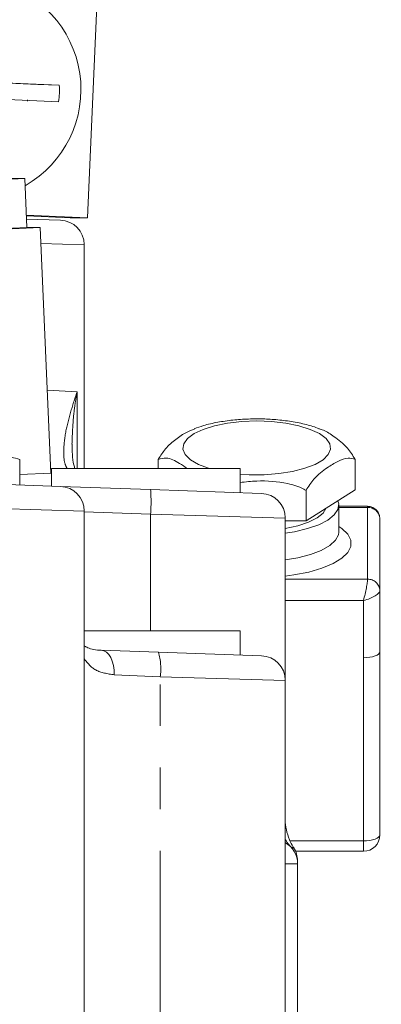
# Model space of a CAD drawing. Units: millimetres. Extents: x 11 to 1180, y 5 to 832.
# Drawn here: x 244 to 255, y 299 to 329 of the extents above; entities that cross this region are included whole.
import ezdxf

# ---------------------------------------------------------------- set-up
doc = ezdxf.new("R2010")
doc.units = ezdxf.units.MM
doc.linetypes.add('PHANTOM', pattern=[12.7, 6.35, -1.27, 1.27, -1.27, 1.27, -1.27])
doc.layers.add('SLD-0', color=7, linetype='Continuous')
doc.dimstyles.new('SLDDIMSTYLE5', dxfattribs={"dimtxt": 0, "dimasz": 3, "dimexe": 0, "dimexo": 0.0625, "dimgap": 0, "dimtad": 0, "dimtih": 1, "dimtoh": 1, "dimdec": 0, "dimrnd": 1e-09, "dimzin": 0, "dimdsep": 46, "dimtxsty": 'Standard', "dimsah": 1, "dimcen": 0.09, "dimadec": 0, "dimazin": 0, "dimtfac": 3, "dimtdec": 0, "dimtofl": 0, "dimtmove": 0, "dimatfit": 3, "dimfxl": 0, "dimfrac": 2, "dimtolj": 1, "dimtzin": 0, "dimarcsym": 0})

msp = doc.modelspace()

# ---------------------------------------------------------------- linework, layer by layer
at = {"color": 7, "linetype": 'Continuous', "lineweight": 15}
for p, q in [((245.9467, 330.43666), (245.616, 322.94396)), ((244.76252, 326.98632), (243.11097, 327.05926)), ((243.79013, 326.54181), (243.78963, 326.50183)), ((238.44507, 323.9113), (243.70809, 324.1442)), ((243.70809, 324.1442), (243.23937, 324.1442)), ((243.70809, 324.1442), (243.77409, 322.64566)), ((245.616, 322.94396), (243.75734, 323.02605)), ((243.75836, 323.00288), (245.09248, 322.94396)), ((243.76251, 322.9086), (244.79594, 322.87251)), ((245.09248, 322.94396), (245.616, 322.94396)), ((240.59448, 322.50496), (243.77409, 322.64566)), ((244.17497, 322.64842), (240.6159, 322.49092)), ((243.77397, 322.64842), (244.17497, 322.64842)), ((244.17497, 322.64842), (244.50502, 315.15572)), ((245.51977, 315.29922), (245.51977, 322.12297)), ((243.55587, 314.79677), (243.55587, 315.57115)), ((247.77712, 315.58055), (247.77712, 315.29922)), ((253.77712, 315.58055), (253.77712, 314.64944)), ((244.51977, 315.29922), (244.51977, 314.76311)), ((250.26977, 315.29922), (244.51977, 315.29922)), ((250.26977, 314.56232), (250.26977, 315.29922)), ((244.50502, 315.15572), (243.55587, 315.11372)), ((241.29594, 314.87569), (244.79571, 314.75347)), ((244.79571, 314.75347), (247.54309, 314.65753)), ((247.54309, 314.65753), (250.92094, 314.53958)), ((252.27712, 313.70188), (253.77712, 314.64944)), ((252.27712, 314.63299), (252.27712, 313.70188)), ((253.27712, 313.36915), (253.27712, 314.18388)), ((254.14351, 314.14857), (253.27712, 314.14857)), ((245.51977, 264.56812), (245.51977, 314.00392)), ((251.64477, 308.84003), (251.64477, 313.79003)), ((254.52712, 313.76496), (254.52712, 311.57666)), ((251.64477, 313.70188), (252.27712, 313.70188)), ((254.52712, 311.57666), (254.52712, 309.71442)), ((250.26977, 310.34922), (245.51977, 310.34922)), ((250.26977, 309.61232), (250.26977, 310.34922)), ((246.03633, 309.76015), (247.78497, 309.69909)), ((247.78497, 309.69909), (250.92094, 309.58958)), ((254.52712, 309.71442), (254.52712, 304.12771)), ((251.64477, 296.27003), (251.64477, 308.84003)), ((251.95975, 303.62771), (254.02712, 303.62771)), ((252.01977, 303.24599), (252.01977, 297.50445))]:
    msp.add_line(p, q, dxfattribs=at)
at = {"color": 8, "linetype": 'PHANTOM', "lineweight": 0}
for p, q in [((245.51977, 322.12297), (244.19644, 322.16103)), ((244.39328, 317.69236), (245.30232, 317.63821)), ((245.30232, 315.29922), (245.30232, 317.63821)), ((245.51977, 314.00392), (241.26977, 314.12615)), ((254.15212, 314.11413), (253.27712, 314.11413)), ((254.15212, 314.11413), (254.15212, 311.92583)), ((247.54309, 313.90799), (245.51977, 313.97865)), ((247.54309, 310.34922), (247.54309, 313.90799)), ((251.64477, 313.79003), (247.54309, 313.90799)), ((251.64477, 311.92583), (254.15212, 311.92583)), ((254.02712, 311.27791), (251.64477, 311.27791)), ((254.02712, 309.53206), (254.02712, 311.27791)), ((254.02712, 303.94535), (254.02712, 309.53206)), ((247.8368, 308.94954), (246.43789, 309.01061)), ((247.8368, 297.28943), (247.8368, 308.94954)), ((251.64477, 308.84003), (247.8368, 308.94954)), ((251.79175, 303.94535), (254.02712, 303.94535)), ((254.02712, 303.94535), (254.02712, 303.62771)), ((252.01977, 303.24599), (251.64477, 303.24599))]:
    msp.add_line(p, q, dxfattribs=at)
at = {"color": 7, "linetype": 'Continuous', "lineweight": 15, "flags": 128}
for points in [[(244.76252, 326.98632), (244.10317, 327.01562), (243.43319, 327.04533), (243.11095, 327.05961)], [(243.12964, 326.55829), (243.41114, 326.54582), (244.08113, 326.51611), (244.74047, 326.48681)], [(251.64477, 313.32876), (251.92269, 313.37344), (252.32252, 313.46716), (252.6665, 313.58678), (252.94219, 313.72798), (253.13962, 313.88566), (253.25168, 314.05412), (253.27429, 314.22726), (253.25044, 314.31673)], [(251.64477, 313.4764), (252.02617, 313.55687), (252.35631, 313.66529), (252.61743, 313.79637), (252.79812, 313.94438), (252.88508, 314.08593)]]:
    msp.add_lwpolyline(points, dxfattribs=at)
at = {"color": 8, "linetype": 'PHANTOM', "lineweight": 0, "flags": 128}
for points in [[(250.77712, 316.75034), (250.3242, 316.73354), (249.88982, 316.68383), (249.49177, 316.60325), (249.14634, 316.4951), (248.86767, 316.3638), (248.66718, 316.21473), (248.55307, 316.05399), (248.53001, 315.88816), (248.59895, 315.72404), (248.75706, 315.56833), (248.99788, 315.42742), (249.31153, 315.30708), (249.33701, 315.29922)], [(250.26977, 315.13025), (250.54949, 315.11332), (251.00475, 315.11332), (251.45069, 315.14675), (251.86905, 315.21223), (252.24271, 315.30708), (252.55637, 315.42742), (252.79718, 315.56833), (252.9553, 315.72404), (253.02423, 315.88816), (253.00118, 316.05399), (252.88706, 316.21473), (252.68657, 316.3638), (252.40791, 316.4951), (252.06248, 316.60325), (251.66442, 316.68383), (251.23004, 316.73354), (250.77712, 316.75034), (250.77712, 316.75034)], [(253.27712, 313.53778), (253.36741, 313.47493), (253.54852, 313.29893), (253.64055, 313.11397), (253.64055, 312.92599), (253.54852, 312.74102), (253.36741, 312.56503), (253.10305, 312.40365), (252.76393, 312.26209), (252.36095, 312.14488), (251.90707, 312.0558), (251.64477, 312.02031)], [(251.64477, 312.51403), (252.02712, 312.57951), (252.41427, 312.68006), (252.74226, 312.80552), (252.99921, 312.95134), (253.17585, 313.11227), (253.2658, 313.28248), (253.27702, 313.36094)], [(246.43789, 309.01061), (246.43328, 309.15504), (246.41282, 309.29405), (246.37727, 309.42245), (246.32797, 309.53542), (246.26676, 309.62872), (246.19594, 309.69887), (246.11815, 309.74324), (246.03633, 309.76015)], [(254.02712, 309.53206), (254.12467, 309.53557), (254.21846, 309.54595), (254.30491, 309.5628), (254.38068, 309.58548), (254.44286, 309.61311), (254.48906, 309.64464), (254.51752, 309.67885), (254.52712, 309.71442)], [(254.02712, 303.94535), (254.12467, 303.94886), (254.21846, 303.95923), (254.30491, 303.97609), (254.38068, 303.99876), (254.44286, 304.0264), (254.48906, 304.05792), (254.51752, 304.09213), (254.52712, 304.12771)]]:
    msp.add_lwpolyline(points, dxfattribs=at)
at = {"color": 7, "linetype": 'Continuous', "lineweight": 15}
for centre, radius, start, end in [((242.04727, 326.85565), 3.37528, 299.666034, 77.124795), ((242.05203, 326.85571), 2.71363, 352.186777, 2.758792), ((244.76977, 322.12297), 0.75, 0.464939, 88), ((244.76977, 314.00392), 0.75, 359.992594, 88), ((250.89477, 313.79003), 0.75, 0.179526, 88), ((250.89477, 308.84003), 0.75, 0.464939, 88), ((251.26977, 303.24599), 0.75, 0, 60), ((254.02712, 304.12771), 0.5, 270, 0), ((251.26979, 303.33373), 0.74998, 359.984879, 32.752438)]:
    msp.add_arc(centre, radius, start, end, dxfattribs=at)
at = {"color": 8, "linetype": 'PHANTOM', "lineweight": 0}
for centre, radius, start, end in [((242.16621, 314.28276), 5.38992, 356.012899, 3.987101), ((254.16459, 313.75156), 0.36278, 2.11572, 91.969927), ((254.16459, 311.56327), 0.36278, 2.11572, 91.969927), ((245.99077, 309.19845), 1.86274, 352.320903, 15.59066), ((252.83004, 304.67198), 1.36374, 209.642244, 222.419492)]:
    msp.add_arc(centre, radius, start, end, dxfattribs=at)
for centre, major_axis, ratio, start_param, end_param in [((254.02712, 313.64857), (0.11729, 0.4999), 0.08645704, 5.93013984, 6.30346788), ((254.02712, 311.46027), (0.11729, 0.4999), 0.08645704, 4.35934352, 5.93013984), ((254.02712, 311.46027), (0.49792, 0.1325), 0.34344155, 4.62124806, 6.19204438)]:
    msp.add_ellipse(centre, major_axis=major_axis, ratio=ratio, start_param=start_param, end_param=end_param, dxfattribs=at)
at = {"color": 7, "linetype": 'Continuous', "lineweight": 15}
for points, knots in [([(295.34971, 313.72986), (295.34694, 313.96015), (295.33981, 314.55083), (295.2594, 315.50016), (295.09422, 316.57345), (294.85017, 317.63929), (294.52896, 318.69711), (294.12997, 319.74647), (293.65282, 320.78691), (293.09677, 321.81782), (292.46103, 322.83838), (291.74497, 323.84739), (290.94831, 324.84326), (290.07133, 325.82403), (289.11503, 326.78746), (288.0811, 327.73118), (286.97187, 328.65289), (285.79015, 329.55051), (284.53896, 330.42226), (283.2215, 331.26671), (281.84093, 332.08272), (280.40026, 332.86949), (278.90223, 333.6265), (277.34931, 334.35341), (275.74383, 335.04998), (274.08805, 335.71599), (272.38415, 336.35125), (270.63431, 336.95554), (268.84068, 337.52867), (267.00543, 338.0704), (265.13074, 338.58051), (263.21886, 339.05874), (261.27204, 339.50485), (259.2926, 339.91858), (257.28289, 340.29966), (255.24533, 340.64792), (253.18227, 340.96288), (251.09655, 341.24514), (248.98934, 341.49151), (247.33441, 341.66421), (246.37764, 341.74322), (246.13486, 341.76326)], [0, 0, 0, 0, 0.01497274, 0.0384037, 0.06185994, 0.08542405, 0.10917608, 0.13318962, 0.15752886, 0.18224519, 0.20737365, 0.23292966, 0.25890711, 0.28527849, 0.31199778, 0.33900587, 0.36623746, 0.39362792, 0.42111876, 0.44866082, 0.4762114, 0.50373862, 0.53122522, 0.55866036, 0.58603808, 0.61335592, 0.64061386, 0.66781353, 0.69495761, 0.72204942, 0.7490926, 0.77609097, 0.80304832, 0.8299684, 0.85685484, 0.8837111, 0.91054051, 0.93734621, 0.96413121, 0.99089839, 1, 1, 1, 1]), ([(245.85752, 332.22695), (246.41694, 332.1743), (247.63715, 332.05946), (249.49446, 331.84472), (251.42988, 331.59102), (253.33751, 331.30644), (255.21486, 330.99268), (257.0587, 330.65013), (258.86608, 330.27962), (260.63402, 329.88196), (262.3596, 329.45808), (264.03997, 329.00895), (265.67236, 328.53569), (267.25404, 328.03945), (268.78238, 327.52152), (270.25487, 326.98327), (271.66905, 326.42618), (273.02262, 325.85186), (274.3134, 325.26199), (275.53937, 324.65841), (276.69869, 324.04307), (277.7897, 323.41802), (278.811, 322.78546), (279.76144, 322.14767), (280.64016, 321.50702), (281.44668, 320.86595), (282.18082, 320.22695), (282.84275, 319.59256), (283.43313, 318.96525), (283.95314, 318.34722), (284.40456, 317.74019), (284.78967, 317.1452), (285.11116, 316.56221), (285.37186, 315.9896), (285.57477, 315.42346), (285.72022, 314.85665), (285.8094, 314.29848), (285.81968, 313.929), (285.82473, 313.74739)], [0, 0, 0, 0, 0.02376615, 0.05183903, 0.07989185, 0.10792143, 0.13592443, 0.16389735, 0.19183649, 0.21973798, 0.24759773, 0.27541146, 0.30317467, 0.33088272, 0.3585308, 0.38611405, 0.41362764, 0.44106689, 0.46842749, 0.49570579, 0.52289915, 0.55000646, 0.57702886, 0.60397061, 0.63084031, 0.65765247, 0.68442964, 0.71120146, 0.73800187, 0.76489101, 0.79195255, 0.81930203, 0.84709834, 0.87555976, 0.90498515, 0.9357761, 0.96843137, 1, 1, 1, 1]), ([(250.77712, 316.81491), (250.69235, 316.81399), (250.44713, 316.81132), (250.04354, 316.7821), (249.58163, 316.71462), (249.18511, 316.62825), (248.96328, 316.54751), (248.8722, 316.51436)], [0, 0, 0, 0, 0.1232522, 0.35653519, 0.59205334, 0.83250276, 1, 1, 1, 1]), ([(252.67421, 316.52057), (252.5483, 316.56269), (252.28534, 316.65066), (251.8392, 316.73823), (251.37185, 316.79517), (251.01415, 316.81357), (250.81962, 316.81467), (250.77712, 316.81491)], [0, 0, 0, 0, 0.22755776, 0.47520434, 0.71528647, 0.93780172, 1, 1, 1, 1]), ([(247.77712, 315.58055), (247.84852, 315.69238), (248.0148, 315.9528), (248.31055, 316.19547), (248.60626, 316.40871), (248.79486, 316.47335), (248.87622, 316.50124)], [0, 0, 0, 0, 0.2114859, 0.49253153, 0.78108106, 1, 1, 1, 1]), ([(252.67115, 316.51032), (252.71643, 316.49715), (252.86839, 316.45294), (253.15945, 316.255), (253.49679, 316.01173), (253.69888, 315.7009), (253.77712, 315.58055)], [0, 0, 0, 0, 0.12180798, 0.40873138, 0.77107182, 1, 1, 1, 1]), ([(245.23719, 315.29922), (245.22557, 315.33579), (245.18752, 315.4556), (245.15456, 315.7131), (245.15166, 315.94068), (245.15029, 316.04785)], [0, 0, 0, 0, 0.18860539, 0.61788898, 1, 1, 1, 1]), ([(243.55587, 315.57115), (243.39075, 315.62636), (243.05461, 315.73874), (242.7183, 315.62767), (242.54719, 315.57115)], [0, 0, 0, 0, 0.49121246, 1, 1, 1, 1]), ([(248.65825, 315.29922), (248.57987, 315.35335), (248.36523, 315.50157), (248.05735, 315.65566), (247.85534, 315.60152), (247.77712, 315.58055)], [0, 0, 0, 0, 0.26064591, 0.71373589, 1, 1, 1, 1]), ([(253.77712, 315.58055), (253.70575, 315.60196), (253.53954, 315.65181), (253.24319, 315.52552), (252.89557, 315.31464), (252.55733, 315.06302), (252.35533, 314.75302), (252.27712, 314.63299)], [0, 0, 0, 0, 0.15372959, 0.358022314, 0.567769634, 0.832648464, 1, 1, 1, 1]), ([(252.27712, 314.63299), (252.25369, 314.6468), (252.08338, 314.74712), (251.58221, 314.89148), (250.92038, 314.94695), (250.43866, 314.89439), (250.26977, 314.87597)], [0, 0, 0, 0, 0.04039752, 0.29363, 0.75233995, 1, 1, 1, 1]), ([(254.52712, 313.76496), (254.52215, 313.81207), (254.51233, 313.90503), (254.43397, 314.0297), (254.32467, 314.11143), (254.21913, 314.14725), (254.16032, 314.14596), (254.14044, 314.14553)], [0, 0, 0, 0, 0.23344195, 0.46057653, 0.70717914, 0.90099243, 1, 1, 1, 1]), ([(246.02714, 309.763), (246.01335, 309.76277), (245.90777, 309.76097), (245.75436, 309.79302), (245.60148, 309.8387), (245.54318, 309.87829), (245.51977, 309.89419)], [0, 0, 0, 0, 0.0520921, 0.39866466, 0.7585386, 1, 1, 1, 1]), ([(251.90191, 303.74082), (251.89741, 303.74659), (251.84102, 303.81883), (251.75885, 304.00242), (251.67194, 304.27961), (251.63639, 304.49862), (251.64619, 304.60968), (251.64707, 304.61957)], [0, 0, 0, 0, 0.023670364, 0.29635098, 0.639616559, 0.967918774, 1, 1, 1, 1])]:
    msp.add_open_spline(points, degree=3, knots=knots, dxfattribs=at)
at = {"color": 8, "linetype": 'PHANTOM', "lineweight": 0}
for points, knots in [([(245.00113, 315.29922), (244.98101, 315.33919), (244.91302, 315.47427), (244.88365, 315.83164), (244.93163, 316.36378), (245.09728, 317.00147), (245.23095, 317.42689), (245.3019, 317.63696), (245.30232, 317.63821)], [0, 0, 0, 0, 0.06377141, 0.21552314, 0.47897542, 0.74324619, 0.998471, 1, 1, 1, 1]), ([(245.30232, 317.63821), (245.30201, 317.63643), (245.27827, 317.50322), (245.23677, 317.23905), (245.17066, 316.70469), (245.15753, 316.31299), (245.14864, 316.04815)], [0, 0, 0, 0, 0.003302234, 0.247422674, 0.491166711, 1, 1, 1, 1]), ([(246.43789, 309.01061), (246.23238, 309.04113), (245.83885, 309.09958), (245.62293, 309.36663), (245.51977, 309.49422)], [0, 0, 0, 0, 0.5222374, 1, 1, 1, 1]), ([(251.89673, 303.73683), (251.8947, 303.73407), (251.89012, 303.72783), (251.84721, 303.74339), (251.82329, 303.75206)], [0, 0, 0, 0, 0.44265582, 1, 1, 1, 1])]:
    msp.add_open_spline(points, degree=3, knots=knots, dxfattribs=at)

# ---------------------------------------------------------------- leaders
at = {"layer": 'SLD-0'}
msp.add_leader([(206.45388, 319.60585), (275.63955, 372.08478), (278.63955, 372.08478)], dimstyle='SLDDIMSTYLE5', dxfattribs=at)

doc.saveas('drawing.dxf')
